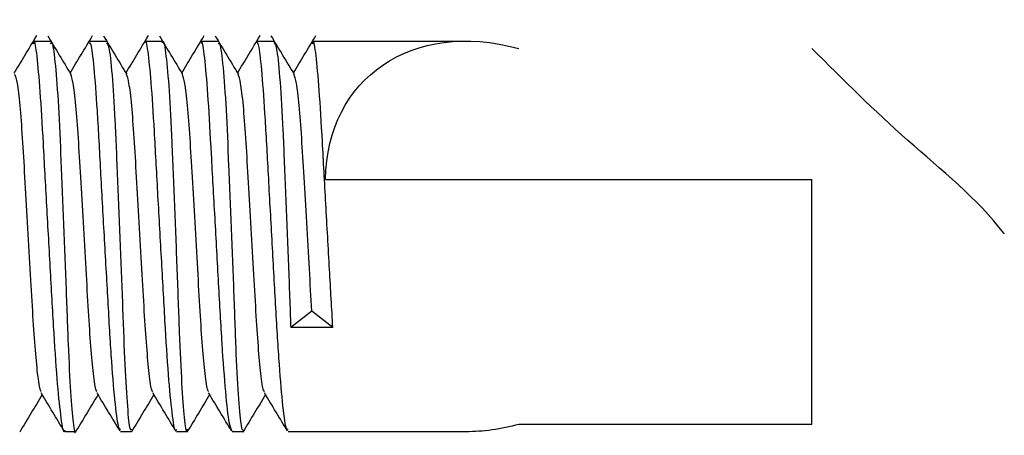
# Model space of a CAD drawing. Units: millimetres. Extents: x -1159 to 54054, y -7677 to 919.
# Drawn here: x 22956 to 22966, y -5389 to -5385 of the extents above; entities that cross this region are included whole.
import ezdxf

# ---------------------------------------------------------------- set-up
doc = ezdxf.new("R2010")
doc.units = ezdxf.units.MM

msp = doc.modelspace()

# ---------------------------------------------------------------- linework, layer by layer
at = {"color": 7, "linetype": 'Continuous', "lineweight": 25}
for p, q in [((22955.818, -5384.967), (22955.999, -5384.967)), ((22956.419, -5384.967), (22956.6, -5384.967)), ((22957.018, -5384.967), (22957.199, -5384.967)), ((22957.618, -5384.967), (22957.8, -5384.967)), ((22958.219, -5384.967), (22958.4, -5384.967)), ((22958.818, -5384.967), (22960.465, -5384.967)), ((22958.956, -5386.454), (22964.184, -5386.454)), ((22964.184, -5389.089), (22964.184, -5386.454)), ((22958.808, -5387.869), (22958.581, -5388.046)), ((22959.034, -5388.046), (22958.808, -5387.869)), ((22959.034, -5388.046), (22958.581, -5388.046)), ((22956.267, -5389.167), (22956.154, -5389.167)), ((22956.867, -5389.167), (22956.753, -5389.167)), ((22957.467, -5389.167), (22957.354, -5389.167)), ((22958.067, -5389.167), (22957.953, -5389.167)), ((22960.465, -5389.167), (22958.553, -5389.167)), ((22964.184, -5389.089), (22961.034, -5389.089))]:
    msp.add_line(p, q, dxfattribs=at)
at = {"color": 7, "linetype": 'Continuous', "lineweight": 25, "extrusion": (0, 0, -1)}
for major_axis, start_param, end_param in [((-1.681, 1.681), 5.651306, 7.200413), ((-1.681, -1.681), 5.365958, 5.640461)]:
    msp.add_ellipse((22961.056, -5387.067), major_axis=major_axis, ratio=0.748787, start_param=start_param, end_param=end_param, dxfattribs=at)
at = {"color": 7, "linetype": 'Continuous', "lineweight": 25}
for points, knots in [([(22955.609, -5385.31), (22955.649, -5385.245), (22955.729, -5385.111), (22955.81, -5384.977), (22955.851, -5384.908)], [0, 0, 0, 0, 0.4845702, 1, 1, 1, 1]), ([(22955.969, -5384.91), (22956.01, -5384.979), (22956.093, -5385.116), (22956.176, -5385.254), (22956.218, -5385.323)], [0, 0, 0, 0, 0.500043, 1, 1, 1, 1]), ([(22956.209, -5385.31), (22956.249, -5385.245), (22956.329, -5385.111), (22956.41, -5384.977), (22956.451, -5384.908)], [0, 0, 0, 0, 0.484538, 1, 1, 1, 1]), ([(22956.569, -5384.91), (22956.61, -5384.979), (22956.693, -5385.116), (22956.776, -5385.254), (22956.818, -5385.323)], [0, 0, 0, 0, 0.500075, 1, 1, 1, 1]), ([(22956.809, -5385.31), (22956.849, -5385.245), (22956.929, -5385.111), (22957.01, -5384.977), (22957.051, -5384.908)], [0, 0, 0, 0, 0.484538, 1, 1, 1, 1]), ([(22957.354, -5389.141), (22957.35, -5389.148), (22957.335, -5389.178), (22957.307, -5388.985), (22957.266, -5388.581), (22957.23, -5387.99), (22957.192, -5387.299), (22957.151, -5386.58), (22957.116, -5385.918), (22957.082, -5385.38), (22957.046, -5385.055), (22957.025, -5384.926), (22957.015, -5384.979), (22957.013, -5384.986)], [0, 0, 0, 0, 0.034687, 0.140146, 0.245621, 0.351166, 0.456679, 0.5622, 0.667747, 0.773213, 0.878679, 0.984143, 1, 1, 1, 1]), ([(22957.169, -5384.91), (22957.21, -5384.979), (22957.293, -5385.116), (22957.376, -5385.254), (22957.418, -5385.323)], [0, 0, 0, 0, 0.500075, 1, 1, 1, 1]), ([(22957.409, -5385.31), (22957.449, -5385.245), (22957.529, -5385.111), (22957.61, -5384.977), (22957.651, -5384.908)], [0, 0, 0, 0, 0.4845702, 1, 1, 1, 1]), ([(22957.769, -5384.91), (22957.81, -5384.979), (22957.893, -5385.116), (22957.976, -5385.254), (22958.018, -5385.323)], [0, 0, 0, 0, 0.500043, 1, 1, 1, 1]), ([(22958.009, -5385.31), (22958.049, -5385.245), (22958.129, -5385.111), (22958.21, -5384.977), (22958.251, -5384.908)], [0, 0, 0, 0, 0.484538, 1, 1, 1, 1]), ([(22958.369, -5384.91), (22958.41, -5384.979), (22958.493, -5385.116), (22958.576, -5385.254), (22958.618, -5385.323)], [0, 0, 0, 0, 0.500075, 1, 1, 1, 1]), ([(22958.609, -5385.31), (22958.649, -5385.245), (22958.729, -5385.111), (22958.81, -5384.977), (22958.851, -5384.908)], [0, 0, 0, 0, 0.484538, 1, 1, 1, 1]), ([(22956.154, -5389.155), (22956.152, -5389.159), (22956.14, -5389.197), (22956.115, -5389.042), (22956.075, -5388.687), (22956.037, -5388.125), (22956, -5387.45), (22955.959, -5386.73), (22955.922, -5386.05), (22955.889, -5385.48), (22955.854, -5385.105), (22955.829, -5384.939), (22955.817, -5384.986), (22955.813, -5384.999)], [0, 0, 0, 0, 0.012381, 0.117824, 0.223263, 0.328787, 0.434296, 0.539795, 0.645336, 0.75081, 0.856264, 0.96173, 1, 1, 1, 1]), ([(22955.999, -5384.995), (22956.004, -5384.988), (22956.019, -5384.961), (22956.047, -5385.164), (22956.081, -5385.577), (22956.108, -5386.175), (22956.136, -5386.869), (22956.165, -5387.586), (22956.188, -5388.243), (22956.214, -5388.774), (22956.243, -5389.088), (22956.26, -5389.211), (22956.271, -5389.158), (22956.272, -5389.153)], [0, 0, 0, 0, 0.039662, 0.145276, 0.250888, 0.356466, 0.461987, 0.567519, 0.673034, 0.778521, 0.884014, 0.989545, 1, 1, 1, 1]), ([(22956.753, -5389.143), (22956.745, -5389.141), (22956.727, -5389.134), (22956.691, -5388.85), (22956.651, -5388.366), (22956.616, -5387.726), (22956.575, -5387.014), (22956.536, -5386.308), (22956.503, -5385.686), (22956.468, -5385.228), (22956.436, -5384.972), (22956.421, -5384.987), (22956.414, -5384.993)], [0, 0, 0, 0, 0.076396, 0.181845, 0.287362, 0.392901, 0.498409, 0.60395, 0.709471, 0.814939, 0.920412, 1, 1, 1, 1]), ([(22956.6, -5384.988), (22956.608, -5384.993), (22956.628, -5385.006), (22956.661, -5385.303), (22956.692, -5385.796), (22956.718, -5386.44), (22956.748, -5387.153), (22956.775, -5387.856), (22956.797, -5388.473), (22956.825, -5388.922), (22956.85, -5389.166), (22956.866, -5389.147), (22956.872, -5389.139)], [0, 0, 0, 0, 0.081435, 0.18703, 0.292623, 0.398149, 0.503658, 0.609176, 0.714661, 0.820131, 0.925626, 1, 1, 1, 1]), ([(22957.199, -5384.983), (22957.201, -5384.978), (22957.215, -5384.941), (22957.24, -5385.104), (22957.275, -5385.47), (22957.302, -5386.039), (22957.33, -5386.717), (22957.359, -5387.437), (22957.383, -5388.113), (22957.408, -5388.676), (22957.437, -5389.04), (22957.457, -5389.198), (22957.469, -5389.15), (22957.472, -5389.138)], [0, 0, 0, 0, 0.01731, 0.1229, 0.228496, 0.33407, 0.439571, 0.545077, 0.650587, 0.756049, 0.861513, 0.967021, 1, 1, 1, 1]), ([(22957.953, -5389.16), (22957.943, -5389.143), (22957.921, -5389.107), (22957.882, -5388.763), (22957.843, -5388.24), (22957.807, -5387.579), (22957.767, -5386.861), (22957.728, -5386.168), (22957.696, -5385.572), (22957.66, -5385.16), (22957.634, -5384.96), (22957.622, -5384.987), (22957.618, -5384.995)], [0, 0, 0, 0, 0.100574, 0.208058, 0.315621, 0.423182, 0.530726, 0.638309, 0.74585, 0.853341, 0.960846, 1, 1, 1, 1]), ([(22957.8, -5384.997), (22957.806, -5384.992), (22957.823, -5384.98), (22957.854, -5385.224), (22957.887, -5385.676), (22957.913, -5386.296), (22957.942, -5387.001), (22957.97, -5387.713), (22957.992, -5388.353), (22958.019, -5388.843), (22958.047, -5389.144), (22958.064, -5389.151), (22958.072, -5389.154)], [0, 0, 0, 0, 0.059074, 0.164687, 0.270313, 0.375886, 0.481418, 0.586961, 0.692481, 0.797973, 0.903491, 1, 1, 1, 1]), ([(22958.553, -5389.137), (22958.548, -5389.142), (22958.531, -5389.156), (22958.498, -5388.917), (22958.458, -5388.469), (22958.422, -5387.85), (22958.383, -5387.146), (22958.343, -5386.433), (22958.309, -5385.79), (22958.274, -5385.297), (22958.24, -5384.991), (22958.222, -5384.982), (22958.214, -5384.978)], [0, 0, 0, 0, 0.0570833, 0.1625518, 0.2680699, 0.3736274, 0.4791557, 0.5847047, 0.6902618, 0.7957449, 0.9012311, 1, 1, 1, 1]), ([(22958.4, -5384.972), (22958.41, -5384.991), (22958.433, -5385.03), (22958.467, -5385.379), (22958.497, -5385.905), (22958.524, -5386.568), (22958.553, -5387.284), (22958.572, -5387.78), (22958.58, -5388.018), (22958.581, -5388.046)], [0, 0, 0, 0, 0.156725, 0.321055, 0.485377, 0.649578, 0.813777, 0.977988, 1, 1, 1, 1]), ([(22959.034, -5388.046), (22959.022, -5387.841), (22958.998, -5387.418), (22958.958, -5386.709), (22958.921, -5386.032), (22958.888, -5385.466), (22958.853, -5385.098), (22958.828, -5384.937), (22958.816, -5384.985), (22958.813, -5384.998)], [0, 0, 0, 0, 0.148708, 0.308315, 0.467994, 0.627563, 0.787108, 0.946661, 1, 1, 1, 1]), ([(22966.251, -5387.039), (22966.251, -5387.038), (22965.96, -5386.657), (22965.194, -5386.055), (22964.519, -5385.381), (22964.184, -5385.046)], [0, 0, 0, 0, 0.001413, 0.503209, 1, 1, 1, 1]), ([(22955.899, -5388.734), (22955.896, -5388.731), (22955.884, -5388.72), (22955.861, -5388.559), (22955.833, -5388.267), (22955.807, -5387.875), (22955.782, -5387.415), (22955.753, -5386.915), (22955.724, -5386.428), (22955.699, -5385.992), (22955.672, -5385.642), (22955.643, -5385.397), (22955.625, -5385.348), (22955.617, -5385.325)], [0, 0, 0, 0, 0.034755, 0.133412, 0.229755, 0.322814, 0.418655, 0.51787, 0.616365, 0.711023, 0.80846, 0.907895, 1, 1, 1, 1]), ([(22956.499, -5388.734), (22956.496, -5388.731), (22956.484, -5388.72), (22956.461, -5388.559), (22956.433, -5388.267), (22956.407, -5387.875), (22956.382, -5387.415), (22956.353, -5386.915), (22956.324, -5386.428), (22956.299, -5385.992), (22956.272, -5385.642), (22956.243, -5385.397), (22956.225, -5385.348), (22956.217, -5385.325)], [0, 0, 0, 0, 0.034755, 0.133413, 0.229755, 0.322815, 0.418655, 0.517871, 0.616365, 0.711023, 0.808461, 0.907895, 1, 1, 1, 1]), ([(22957.099, -5388.734), (22957.096, -5388.731), (22957.084, -5388.72), (22957.061, -5388.559), (22957.033, -5388.267), (22957.007, -5387.875), (22956.982, -5387.415), (22956.953, -5386.915), (22956.924, -5386.428), (22956.899, -5385.992), (22956.872, -5385.642), (22956.843, -5385.397), (22956.825, -5385.348), (22956.817, -5385.325)], [0, 0, 0, 0, 0.034755, 0.133412, 0.229755, 0.322814, 0.418655, 0.517871, 0.616365, 0.711023, 0.80846, 0.907895, 1, 1, 1, 1]), ([(22957.699, -5388.734), (22957.696, -5388.731), (22957.684, -5388.72), (22957.661, -5388.559), (22957.633, -5388.267), (22957.607, -5387.875), (22957.582, -5387.415), (22957.553, -5386.915), (22957.524, -5386.428), (22957.499, -5385.992), (22957.472, -5385.642), (22957.443, -5385.397), (22957.425, -5385.348), (22957.417, -5385.325)], [0, 0, 0, 0, 0.034755, 0.133412, 0.229755, 0.322814, 0.418655, 0.51787, 0.616365, 0.711023, 0.80846, 0.907895, 1, 1, 1, 1]), ([(22958.299, -5388.734), (22958.296, -5388.731), (22958.284, -5388.72), (22958.261, -5388.559), (22958.233, -5388.267), (22958.207, -5387.875), (22958.182, -5387.415), (22958.153, -5386.915), (22958.124, -5386.428), (22958.099, -5385.992), (22958.072, -5385.642), (22958.043, -5385.397), (22958.025, -5385.348), (22958.017, -5385.325)], [0, 0, 0, 0, 0.034755, 0.133413, 0.229755, 0.322815, 0.418655, 0.517871, 0.616365, 0.711023, 0.808461, 0.907895, 1, 1, 1, 1]), ([(22958.808, -5387.869), (22958.799, -5387.72), (22958.782, -5387.418), (22958.753, -5386.915), (22958.724, -5386.428), (22958.699, -5385.992), (22958.672, -5385.642), (22958.643, -5385.397), (22958.625, -5385.348), (22958.617, -5385.325)], [0, 0, 0, 0, 0.1415284, 0.2880398, 0.4334865, 0.573268, 0.7171534, 0.863988, 1, 1, 1, 1]), ([(22956.148, -5389.162), (22956.106, -5389.093), (22956.023, -5388.956), (22955.94, -5388.818), (22955.899, -5388.749)], [0, 0, 0, 0, 0.500178, 1, 1, 1, 1]), ([(22956.748, -5389.162), (22956.706, -5389.093), (22956.623, -5388.956), (22956.54, -5388.818), (22956.499, -5388.749)], [0, 0, 0, 0, 0.500178, 1, 1, 1, 1]), ([(22957.348, -5389.162), (22957.306, -5389.093), (22957.223, -5388.956), (22957.14, -5388.818), (22957.099, -5388.749)], [0, 0, 0, 0, 0.5002094, 1, 1, 1, 1]), ([(22957.948, -5389.162), (22957.906, -5389.093), (22957.823, -5388.956), (22957.74, -5388.818), (22957.699, -5388.749)], [0, 0, 0, 0, 0.500178, 1, 1, 1, 1]), ([(22958.548, -5389.162), (22958.506, -5389.093), (22958.423, -5388.956), (22958.34, -5388.818), (22958.299, -5388.749)], [0, 0, 0, 0, 0.500178, 1, 1, 1, 1]), ([(22955.91, -5388.768), (22955.871, -5388.833), (22955.79, -5388.967), (22955.709, -5389.101), (22955.668, -5389.17)], [0, 0, 0, 0, 0.484942, 1, 1, 1, 1]), ([(22956.51, -5388.768), (22956.471, -5388.833), (22956.39, -5388.967), (22956.309, -5389.101), (22956.268, -5389.17)], [0, 0, 0, 0, 0.484942, 1, 1, 1, 1]), ([(22957.11, -5388.768), (22957.071, -5388.833), (22956.99, -5388.967), (22956.909, -5389.101), (22956.868, -5389.17)], [0, 0, 0, 0, 0.48491, 1, 1, 1, 1]), ([(22957.71, -5388.768), (22957.671, -5388.833), (22957.59, -5388.967), (22957.509, -5389.101), (22957.468, -5389.17)], [0, 0, 0, 0, 0.484942, 1, 1, 1, 1]), ([(22958.31, -5388.768), (22958.271, -5388.833), (22958.19, -5388.967), (22958.109, -5389.101), (22958.068, -5389.17)], [0, 0, 0, 0, 0.484942, 1, 1, 1, 1])]:
    msp.add_open_spline(points, degree=3, knots=knots, dxfattribs=at)

doc.saveas('drawing.dxf')
